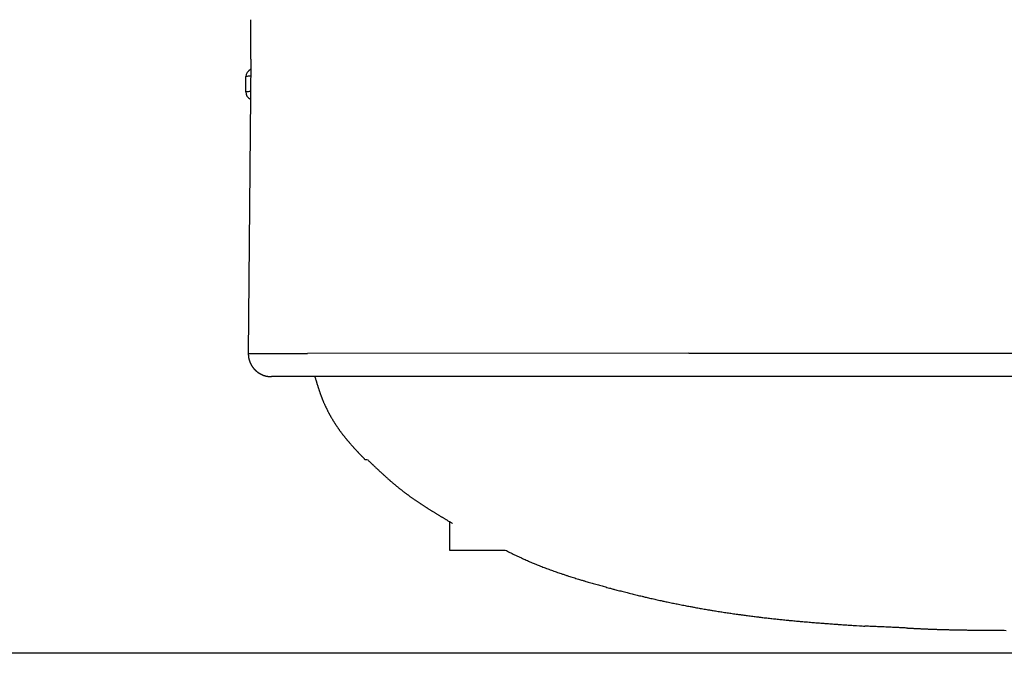
# Model space of a CAD drawing. Units: millimetres. Extents: x 0 to 1470, y 20 to 2099.
# Drawn here: x 577 to 641, y 846 to 887 of the extents above; entities that cross this region are included whole.
import ezdxf

# ---------------------------------------------------------------- set-up
doc = ezdxf.new("R2010")
doc.units = ezdxf.units.MM
doc.layers.add('1', color=7, linetype='Continuous')
doc.layers.add('DETAIL', color=7, linetype='Continuous')
doc.styles.add('CONVERTER_12', font='txt.shx', dxfattribs={"width": 0.9})
doc.dimstyles.new('ME10_DIM_15', dxfattribs={"dimtxt": 24.5, "dimasz": 24.5, "dimexe": 7, "dimexo": 0, "dimgap": 7, "dimtad": 1, "dimdsep": 46, "dimtxsty": 'CONVERTER_12', "dimsah": 1, "dimcen": 0.09, "dimclrd": 2, "dimclre": 2, "dimclrt": 7, "dimadec": 0, "dimazin": 0, "dimtfac": 1, "dimtdec": 4, "dimtix": 1, "dimtmove": 0, "dimatfit": 3, "dimfxl": 1, "dimtolj": 1, "dimtzin": 0, "dimarcsym": 0})

# ---------------------------------------------------------------- blocks, each defined once
blk = doc.blocks.new('*D8')
at = {"layer": '1', "color": 2, "linetype": 'Continuous'}
for p, q in [((561.678, 974.468), (561.678, 916.196)), ((594.708, 916.196), (554.678, 916.196)), ((561.678, 916.196), (561.678, 846.196)), ((656.072, 846.196), (554.678, 846.196))]:
    blk.add_line(p, q, dxfattribs=at)
at = {"layer": '1', "color": 2}
for points in [[(564.904, 891.696), (558.453, 891.696), (561.678, 916.196)], [(558.453, 870.696), (564.904, 870.696), (561.678, 846.196)]]:
    blk.add_solid(points, dxfattribs=at)
at = {"layer": '1', "color": 7, "insert": (554.678, 937.718), "char_height": 24.5, "attachment_point": 7, "rotation": 90, "line_spacing_factor": 0.60024, "style": 'CONVERTER_12'}
blk.add_mtext('70', dxfattribs=at)

msp = doc.modelspace()

# ---------------------------------------------------------------- linework, layer by layer
at = {"layer": '1', "color": 7, "linetype": 'Continuous'}
msp.add_line((620.332, 865.722), (595.534, 865.709), dxfattribs=at)
msp.add_line((620.332, 865.722), (595.534, 865.709), dxfattribs=at)
at = {"layer": 'DETAIL', "color": 7, "linetype": 'Continuous'}
for points in [[(591.836, 884.861), (591.836, 884.882), (591.837, 884.902), (591.837, 884.923), (591.837, 884.943), (591.837, 884.964), (591.837, 884.984), (591.837, 885.005), (591.837, 885.025), (591.838, 885.045), (591.838, 885.065), (591.838, 885.086), (591.838, 885.107), (591.838, 885.127), (591.838, 885.148), (591.839, 885.168), (591.839, 885.189), (591.839, 885.209), (591.839, 885.23), (591.839, 885.25), (591.839, 885.267), (591.84, 885.291), (591.84, 885.312), (591.84, 885.332), (591.84, 885.353), (591.84, 885.373), (591.84, 885.393), (591.84, 885.414), (591.841, 885.434), (591.841, 885.455), (591.841, 885.466), (591.841, 885.496), (591.841, 885.516), (591.841, 885.537), (591.841, 885.557), (591.842, 885.578), (591.842, 885.598), (591.842, 885.619), (591.842, 885.639), (591.842, 885.661), (591.842, 885.68), (591.842, 885.7), (591.843, 885.721), (591.843, 885.741), (591.843, 885.762), (591.843, 885.782), (591.843, 885.803), (591.843, 885.823), (591.843, 885.85), (591.844, 885.864), (591.844, 885.885), (591.844, 885.905), (591.844, 885.926), (591.844, 885.946), (591.844, 885.967), (591.844, 885.987), (591.844, 886.008), (591.845, 886.033), (591.845, 886.048), (591.845, 886.069), (591.845, 886.089), (591.845, 886.11), (591.845, 886.13), (591.845, 886.151), (591.845, 886.171), (591.845, 886.192), (591.845, 886.207), (591.846, 886.233), (591.846, 886.253), (591.846, 886.274), (591.846, 886.294), (591.846, 886.315), (591.846, 886.335), (591.846, 886.356), (591.846, 886.374), (591.846, 886.396), (591.846, 886.417), (591.847, 886.437), (591.847, 886.458), (591.847, 886.478), (591.847, 886.499), (591.847, 886.519), (591.847, 886.531), (591.847, 886.56), (591.847, 886.581), (591.847, 886.601), (591.847, 886.622), (591.847, 886.642), (591.847, 886.663), (591.847, 886.679), (591.847, 886.704), (591.847, 886.724), (591.848, 886.744), (591.848, 886.765), (591.848, 886.785), (591.848, 886.816), (591.848, 886.826), (591.848, 886.847), (591.848, 886.867), (591.848, 886.888), (591.848, 886.908), (591.848, 886.929), (591.848, 886.941), (591.848, 886.97), (591.848, 886.99), (591.848, 887.011), (591.848, 887.031, 0.00007), (591.848, 887.053, 0.000077), (591.848, 887.072, 0.000088), (591.848, 887.092, 0.000099), (591.848, 887.113, 0.000109), (591.848, 887.133, 0.000121), (591.848, 887.149, 0.000149), (591.848, 887.174, 0.000184), (591.848, 887.195, 0.00022), (591.848, 887.215, 0.000258), (591.848, 887.228, 0.000329), (591.847, 887.256, 0.000409), (591.847, 887.277, 0.000495), (591.847, 887.289, 0.000645), (591.847, 887.318, 0.000814), (591.847, 887.335, 0.001102), (591.846, 887.359, 0.001389), (591.846, 887.369, 0.001201), (591.845, 887.397, 0.00117), (591.845, 887.42)], [(591.836, 884.861), (591.836, 884.882), (591.837, 884.902), (591.837, 884.923), (591.837, 884.943), (591.837, 884.964), (591.837, 884.984), (591.837, 885.005), (591.837, 885.025), (591.838, 885.045), (591.838, 885.065), (591.838, 885.086), (591.838, 885.107), (591.838, 885.127), (591.838, 885.148), (591.839, 885.168), (591.839, 885.189), (591.839, 885.209), (591.839, 885.23), (591.839, 885.25), (591.839, 885.267), (591.84, 885.291), (591.84, 885.312), (591.84, 885.332), (591.84, 885.353), (591.84, 885.373), (591.84, 885.393), (591.84, 885.414), (591.841, 885.434), (591.841, 885.455), (591.841, 885.466), (591.841, 885.496), (591.841, 885.516), (591.841, 885.537), (591.841, 885.557), (591.842, 885.578), (591.842, 885.598), (591.842, 885.619), (591.842, 885.639), (591.842, 885.661), (591.842, 885.68), (591.842, 885.7), (591.843, 885.721), (591.843, 885.741), (591.843, 885.762), (591.843, 885.782), (591.843, 885.803), (591.843, 885.823), (591.843, 885.85), (591.844, 885.864), (591.844, 885.885), (591.844, 885.905), (591.844, 885.926), (591.844, 885.946), (591.844, 885.967), (591.844, 885.987), (591.844, 886.008), (591.845, 886.033), (591.845, 886.048), (591.845, 886.069), (591.845, 886.089), (591.845, 886.11), (591.845, 886.13), (591.845, 886.151), (591.845, 886.171), (591.845, 886.192), (591.845, 886.207), (591.846, 886.233), (591.846, 886.253), (591.846, 886.274), (591.846, 886.294), (591.846, 886.315), (591.846, 886.335), (591.846, 886.356), (591.846, 886.374), (591.846, 886.396), (591.846, 886.417), (591.847, 886.437), (591.847, 886.458), (591.847, 886.478), (591.847, 886.499), (591.847, 886.519), (591.847, 886.531), (591.847, 886.56), (591.847, 886.581), (591.847, 886.601), (591.847, 886.622), (591.847, 886.642), (591.847, 886.663), (591.847, 886.679), (591.847, 886.704), (591.847, 886.724), (591.848, 886.744), (591.848, 886.765), (591.848, 886.785), (591.848, 886.816), (591.848, 886.826), (591.848, 886.847), (591.848, 886.867), (591.848, 886.888), (591.848, 886.908), (591.848, 886.929), (591.848, 886.941), (591.848, 886.97), (591.848, 886.99), (591.848, 887.011), (591.848, 887.031, 0.00007), (591.848, 887.053, 0.000077), (591.848, 887.072, 0.000088), (591.848, 887.092, 0.000099), (591.848, 887.113, 0.000109), (591.848, 887.133, 0.000121), (591.848, 887.149, 0.000149), (591.848, 887.174, 0.000184), (591.848, 887.195, 0.00022), (591.848, 887.215, 0.000258), (591.848, 887.228, 0.000329), (591.847, 887.256, 0.000409), (591.847, 887.277, 0.000495), (591.847, 887.289, 0.000645), (591.847, 887.318, 0.000814), (591.847, 887.335, 0.001102), (591.846, 887.359, 0.001389), (591.846, 887.369, 0.001201), (591.845, 887.397, 0.00117), (591.845, 887.42)], [(591.829, 884.174, 0.3007), (591.521, 883.717)], [(591.829, 884.174, 0.3007), (591.521, 883.717)], [(591.827, 883.738, 0.061251), (591.521, 883.717)], [(591.827, 883.738, 0.061251), (591.521, 883.717)], [(591.818, 882.738, 0.061475), (591.512, 882.717)], [(591.818, 882.738, 0.061475), (591.512, 882.717)], [(591.512, 882.717, 0.301761), (591.814, 882.253)], [(591.512, 882.717, 0.301761), (591.814, 882.253)], [(591.675, 865.709, 0.000759), (591.676, 865.697, 0.000709), (591.676, 865.685, 0.00066), (591.677, 865.673, 0.00061), (591.677, 865.661, 0.00056), (591.678, 865.649, 0.000511), (591.679, 865.633, 0.000508), (591.679, 865.625, 0.000647), (591.68, 865.613, 0.000797), (591.681, 865.601, 0.000946), (591.682, 865.588, 0.001096), (591.682, 865.576, 0.001245), (591.683, 865.564, 0.001392), (591.684, 865.557, 0.001515), (591.685, 865.54, 0.00163), (591.686, 865.529, 0.001746), (591.687, 865.517, 0.001862), (591.689, 865.505, 0.001978), (591.69, 865.493, 0.002094), (591.691, 865.482, 0.002181), (591.693, 865.469, 0.00225), (591.695, 865.457, 0.002319), (591.697, 865.445, 0.002388), (591.698, 865.433, 0.002458), (591.7, 865.421, 0.002528), (591.703, 865.408, 0.002552), (591.705, 865.397, 0.002507), (591.707, 865.386, 0.002461), (591.71, 865.374, 0.002416), (591.712, 865.362, 0.00237), (591.715, 865.35, 0.002325), (591.719, 865.335, 0.002285), (591.721, 865.327, 0.002261), (591.724, 865.315, 0.002238), (591.727, 865.304, 0.002215), (591.73, 865.292, 0.002192), (591.733, 865.281, 0.002169), (591.737, 865.269, 0.002145), (591.738, 865.263, 0.002116), (591.744, 865.246, 0.002086), (591.748, 865.235, 0.002056), (591.751, 865.223, 0.002026), (591.755, 865.212, 0.001997), (591.759, 865.2, 0.001968), (591.762, 865.193, 0.001948), (591.768, 865.178, 0.001931), (591.772, 865.167, 0.001914), (591.776, 865.155, 0.001897), (591.781, 865.144, 0.00188), (591.785, 865.133, 0.001864), (591.789, 865.124, 0.001867), (591.795, 865.111, 0.001879), (591.799, 865.1, 0.001891), (591.804, 865.089, 0.001903), (591.809, 865.078, 0.001915), (591.814, 865.067, 0.001928), (591.819, 865.057, 0.001937), (591.824, 865.045, 0.001944), (591.83, 865.034, 0.001951), (591.835, 865.024, 0.001958), (591.841, 865.013, 0.001966), (591.846, 865.002, 0.001974), (591.851, 864.992, 0.001982), (591.857, 864.981, 0.001992), (591.863, 864.97, 0.002001), (591.869, 864.96, 0.002011), (591.875, 864.949, 0.002021), (591.881, 864.939, 0.002031), (591.887, 864.929, 0.002037), (591.893, 864.918, 0.002039), (591.9, 864.908, 0.002041), (591.906, 864.898, 0.002043), (591.912, 864.888, 0.002045), (591.919, 864.878, 0.002048), (591.925, 864.868, 0.002042), (591.932, 864.857, 0.002028), (591.939, 864.848, 0.002015), (591.946, 864.838, 0.002001), (591.953, 864.828, 0.001988), (591.96, 864.818, 0.001975), (591.967, 864.809, 0.001972), (591.974, 864.799, 0.001978), (591.981, 864.789, 0.001984), (591.989, 864.779, 0.001991), (591.996, 864.77, 0.001997), (592.004, 864.761, 0.002004), (592.011, 864.752, 0.00201), (592.019, 864.742, 0.002016), (592.027, 864.733, 0.002021), (592.034, 864.723, 0.002027), (592.042, 864.714, 0.002033), (592.05, 864.705, 0.002039), (592.058, 864.697, 0.002042), (592.066, 864.687, 0.002043), (592.074, 864.678, 0.002044), (592.082, 864.67, 0.002045), (592.091, 864.661, 0.002046), (592.099, 864.652, 0.002048), (592.107, 864.644, 0.002045), (592.116, 864.635, 0.002039), (592.125, 864.627, 0.002034), (592.133, 864.618, 0.002028), (592.142, 864.61, 0.002022), (592.151, 864.602, 0.002017), (592.16, 864.594, 0.002012), (592.168, 864.586, 0.002008), (592.177, 864.578, 0.002004), (592.186, 864.57, 0.002001), (592.196, 864.562, 0.001997), (592.205, 864.554, 0.001993), (592.214, 864.546, 0.00199), (592.223, 864.538, 0.001986), (592.233, 864.531, 0.001982), (592.242, 864.523, 0.001978), (592.251, 864.516, 0.001975), (592.261, 864.509, 0.001971), (592.272, 864.501, 0.001968), (592.28, 864.494, 0.001965), (592.29, 864.487, 0.001962), (592.3, 864.48, 0.001959), (592.309, 864.473, 0.001956), (592.319, 864.466, 0.001953), (592.331, 864.458, 0.00195), (592.339, 864.452, 0.001948), (592.349, 864.446, 0.001945), (592.359, 864.439, 0.001942), (592.369, 864.433, 0.00194), (592.38, 864.426, 0.001937), (592.393, 864.418, 0.001935), (592.4, 864.414, 0.001933), (592.41, 864.407, 0.001932), (592.421, 864.401, 0.00193), (592.431, 864.395, 0.001929), (592.442, 864.389, 0.001927), (592.457, 864.381, 0.001926), (592.463, 864.378, 0.001923), (592.473, 864.372, 0.00192), (592.484, 864.366, 0.001917), (592.495, 864.361, 0.001914), (592.505, 864.355, 0.001911), (592.516, 864.35, 0.001909), (592.523, 864.347, 0.001912), (592.538, 864.339, 0.001917), (592.549, 864.334, 0.001922), (592.559, 864.329, 0.001927), (592.57, 864.324, 0.001933), (592.581, 864.319, 0.001938), (592.59, 864.315, 0.001955), (592.604, 864.31, 0.001978), (592.615, 864.305, 0.002001), (592.626, 864.301, 0.002024), (592.637, 864.296, 0.002047), (592.648, 864.292, 0.00207), (592.66, 864.287, 0.002093), (592.671, 864.283, 0.002115), (592.682, 864.279, 0.002137), (592.693, 864.275, 0.00216), (592.705, 864.271, 0.002183), (592.716, 864.268, 0.002205), (592.731, 864.263, 0.002229), (592.739, 864.26, 0.002253), (592.751, 864.257, 0.002277), (592.762, 864.253, 0.002301), (592.774, 864.25, 0.002326), (592.785, 864.247, 0.002351), (592.797, 864.244, 0.002376), (592.803, 864.242, 0.002401), (592.82, 864.238, 0.002427), (592.832, 864.235, 0.002453), (592.844, 864.233, 0.002479), (592.856, 864.23, 0.002505), (592.868, 864.228, 0.002528), (592.877, 864.226, 0.00246), (592.891, 864.224, 0.002352), (592.903, 864.222, 0.002245), (592.915, 864.22, 0.002137), (592.927, 864.218, 0.00203), (592.939, 864.216, 0.001923), (592.951, 864.214, 0.001824), (592.963, 864.213, 0.001731), (592.975, 864.212, 0.001639), (592.987, 864.21, 0.001547), (592.998, 864.209, 0.001455), (593.01, 864.208, 0.001363), (593.026, 864.206, 0.001262), (593.034, 864.206, 0.001127), (593.046, 864.205, 0.000991), (593.058, 864.204, 0.000854), (593.07, 864.203, 0.000717), (593.082, 864.202, 0.00058), (593.094, 864.201, 0.000454), (593.102, 864.2, 0.000459), (593.118, 864.199, 0.000505), (593.13, 864.198, 0.00055), (593.142, 864.198, 0.000596), (593.154, 864.197, 0.000641), (593.166, 864.196, 0.000686), (593.178, 864.196)], [(591.675, 865.709, 0.000759), (591.676, 865.697, 0.000709), (591.676, 865.685, 0.00066), (591.677, 865.673, 0.00061), (591.677, 865.661, 0.00056), (591.678, 865.649, 0.000511), (591.679, 865.633, 0.000508), (591.679, 865.625, 0.000647), (591.68, 865.613, 0.000797), (591.681, 865.601, 0.000946), (591.682, 865.588, 0.001096), (591.682, 865.576, 0.001245), (591.683, 865.564, 0.001392), (591.684, 865.557, 0.001515), (591.685, 865.54, 0.00163), (591.686, 865.529, 0.001746), (591.687, 865.517, 0.001862), (591.689, 865.505, 0.001978), (591.69, 865.493, 0.002094), (591.691, 865.482, 0.002181), (591.693, 865.469, 0.00225), (591.695, 865.457, 0.002319), (591.697, 865.445, 0.002388), (591.698, 865.433, 0.002458), (591.7, 865.421, 0.002528), (591.703, 865.408, 0.002552), (591.705, 865.397, 0.002507), (591.707, 865.386, 0.002461), (591.71, 865.374, 0.002416), (591.712, 865.362, 0.00237), (591.715, 865.35, 0.002325), (591.719, 865.335, 0.002285), (591.721, 865.327, 0.002261), (591.724, 865.315, 0.002238), (591.727, 865.304, 0.002215), (591.73, 865.292, 0.002192), (591.733, 865.281, 0.002169), (591.737, 865.269, 0.002145), (591.738, 865.263, 0.002116), (591.744, 865.246, 0.002086), (591.748, 865.235, 0.002056), (591.751, 865.223, 0.002026), (591.755, 865.212, 0.001997), (591.759, 865.2, 0.001968), (591.762, 865.193, 0.001948), (591.768, 865.178, 0.001931), (591.772, 865.167, 0.001914), (591.776, 865.155, 0.001897), (591.781, 865.144, 0.00188), (591.785, 865.133, 0.001864), (591.789, 865.124, 0.001867), (591.795, 865.111, 0.001879), (591.799, 865.1, 0.001891), (591.804, 865.089, 0.001903), (591.809, 865.078, 0.001915), (591.814, 865.067, 0.001928), (591.819, 865.057, 0.001937), (591.824, 865.045, 0.001944), (591.83, 865.034, 0.001951), (591.835, 865.024, 0.001958), (591.841, 865.013, 0.001966), (591.846, 865.002, 0.001974), (591.851, 864.992, 0.001982), (591.857, 864.981, 0.001992), (591.863, 864.97, 0.002001), (591.869, 864.96, 0.002011), (591.875, 864.949, 0.002021), (591.881, 864.939, 0.002031), (591.887, 864.929, 0.002037), (591.893, 864.918, 0.002039), (591.9, 864.908, 0.002041), (591.906, 864.898, 0.002043), (591.912, 864.888, 0.002045), (591.919, 864.878, 0.002048), (591.925, 864.868, 0.002042), (591.932, 864.857, 0.002028), (591.939, 864.848, 0.002015), (591.946, 864.838, 0.002001), (591.953, 864.828, 0.001988), (591.96, 864.818, 0.001975), (591.967, 864.809, 0.001972), (591.974, 864.799, 0.001978), (591.981, 864.789, 0.001984), (591.989, 864.779, 0.001991), (591.996, 864.77, 0.001997), (592.004, 864.761, 0.002004), (592.011, 864.752, 0.00201), (592.019, 864.742, 0.002016), (592.027, 864.733, 0.002021), (592.034, 864.723, 0.002027), (592.042, 864.714, 0.002033), (592.05, 864.705, 0.002039), (592.058, 864.697, 0.002042), (592.066, 864.687, 0.002043), (592.074, 864.678, 0.002044), (592.082, 864.67, 0.002045), (592.091, 864.661, 0.002046), (592.099, 864.652, 0.002048), (592.107, 864.644, 0.002045), (592.116, 864.635, 0.002039), (592.125, 864.627, 0.002034), (592.133, 864.618, 0.002028), (592.142, 864.61, 0.002022), (592.151, 864.602, 0.002017), (592.16, 864.594, 0.002012), (592.168, 864.586, 0.002008), (592.177, 864.578, 0.002004), (592.186, 864.57, 0.002001), (592.196, 864.562, 0.001997), (592.205, 864.554, 0.001993), (592.214, 864.546, 0.00199), (592.223, 864.538, 0.001986), (592.233, 864.531, 0.001982), (592.242, 864.523, 0.001978), (592.251, 864.516, 0.001975), (592.261, 864.509, 0.001971), (592.272, 864.501, 0.001968), (592.28, 864.494, 0.001965), (592.29, 864.487, 0.001962), (592.3, 864.48, 0.001959), (592.309, 864.473, 0.001956), (592.319, 864.466, 0.001953), (592.331, 864.458, 0.00195), (592.339, 864.452, 0.001948), (592.349, 864.446, 0.001945), (592.359, 864.439, 0.001942), (592.369, 864.433, 0.00194), (592.38, 864.426, 0.001937), (592.393, 864.418, 0.001935), (592.4, 864.414, 0.001933), (592.41, 864.407, 0.001932), (592.421, 864.401, 0.00193), (592.431, 864.395, 0.001929), (592.442, 864.389, 0.001927), (592.457, 864.381, 0.001926), (592.463, 864.378, 0.001923), (592.473, 864.372, 0.00192), (592.484, 864.366, 0.001917), (592.495, 864.361, 0.001914), (592.505, 864.355, 0.001911), (592.516, 864.35, 0.001909), (592.523, 864.347, 0.001912), (592.538, 864.339, 0.001917), (592.549, 864.334, 0.001922), (592.559, 864.329, 0.001927), (592.57, 864.324, 0.001933), (592.581, 864.319, 0.001938), (592.59, 864.315, 0.001955), (592.604, 864.31, 0.001978), (592.615, 864.305, 0.002001), (592.626, 864.301, 0.002024), (592.637, 864.296, 0.002047), (592.648, 864.292, 0.00207), (592.66, 864.287, 0.002093), (592.671, 864.283, 0.002115), (592.682, 864.279, 0.002137), (592.693, 864.275, 0.00216), (592.705, 864.271, 0.002183), (592.716, 864.268, 0.002205), (592.731, 864.263, 0.002229), (592.739, 864.26, 0.002253), (592.751, 864.257, 0.002277), (592.762, 864.253, 0.002301), (592.774, 864.25, 0.002326), (592.785, 864.247, 0.002351), (592.797, 864.244, 0.002376), (592.803, 864.242, 0.002401), (592.82, 864.238, 0.002427), (592.832, 864.235, 0.002453), (592.844, 864.233, 0.002479), (592.856, 864.23, 0.002505), (592.868, 864.228, 0.002528), (592.877, 864.226, 0.00246), (592.891, 864.224, 0.002352), (592.903, 864.222, 0.002245), (592.915, 864.22, 0.002137), (592.927, 864.218, 0.00203), (592.939, 864.216, 0.001923), (592.951, 864.214, 0.001824), (592.963, 864.213, 0.001731), (592.975, 864.212, 0.001639), (592.987, 864.21, 0.001547), (592.998, 864.209, 0.001455), (593.01, 864.208, 0.001363), (593.026, 864.206, 0.001262), (593.034, 864.206, 0.001127), (593.046, 864.205, 0.000991), (593.058, 864.204, 0.000854), (593.07, 864.203, 0.000717), (593.082, 864.202, 0.00058), (593.094, 864.201, 0.000454), (593.102, 864.2, 0.000459), (593.118, 864.199, 0.000505), (593.13, 864.198, 0.00055), (593.142, 864.198, 0.000596), (593.154, 864.197, 0.000641), (593.166, 864.196, 0.000686), (593.178, 864.196)], [(596.006, 864.196, 0.000435), (596.024, 864.138, 0.000406), (596.041, 864.081, 0.000377), (596.059, 864.023, 0.000348), (596.076, 863.966, 0.000319), (596.094, 863.909, 0.00029), (596.117, 863.834, 0.00029), (596.129, 863.794, 0.000372), (596.147, 863.737, 0.000459), (596.165, 863.68, 0.000545), (596.183, 863.622, 0.000632), (596.201, 863.565, 0.000719), (596.22, 863.508, 0.000803), (596.231, 863.475, 0.000863), (596.257, 863.394, 0.000917), (596.276, 863.337, 0.000971), (596.295, 863.28, 0.001025), (596.314, 863.224, 0.001079), (596.334, 863.167, 0.001133), (596.351, 863.117, 0.001198), (596.374, 863.054, 0.001269), (596.394, 862.997, 0.00134), (596.415, 862.941, 0.001411), (596.436, 862.885, 0.001482), (596.457, 862.829, 0.001553), (596.482, 862.764, 0.001609), (596.501, 862.717, 0.001637), (596.523, 862.662, 0.001665), (596.546, 862.606, 0.001692), (596.569, 862.551, 0.00172), (596.593, 862.495, 0.001748), (596.627, 862.416, 0.001769), (596.641, 862.386, 0.001755), (596.666, 862.331, 0.001737), (596.691, 862.276, 0.001719), (596.716, 862.222, 0.001702), (596.742, 862.168, 0.001684), (596.768, 862.114, 0.001666), (596.787, 862.074, 0.001656), (596.821, 862.006, 0.001648), (596.848, 861.953, 0.001641), (596.876, 861.9, 0.001633), (596.904, 861.847, 0.001625), (596.932, 861.794, 0.001618), (596.962, 861.739, 0.00161), (596.99, 861.689, 0.0016), (597.019, 861.636, 0.001591), (597.049, 861.584, 0.001582), (597.079, 861.532, 0.001573), (597.109, 861.48, 0.001564), (597.15, 861.411, 0.001555), (597.17, 861.377, 0.001547), (597.202, 861.326, 0.001539), (597.233, 861.275, 0.001532), (597.265, 861.224, 0.001524), (597.297, 861.174, 0.001517), (597.33, 861.123, 0.001509), (597.351, 861.09, 0.001503), (597.396, 861.023, 0.001497), (597.429, 860.973, 0.001491), (597.463, 860.923, 0.001485), (597.497, 860.874, 0.001479), (597.531, 860.825, 0.001473), (597.564, 860.778, 0.001466), (597.6, 860.727, 0.001458), (597.635, 860.678, 0.00145), (597.671, 860.63, 0.001442), (597.707, 860.582, 0.001434), (597.743, 860.534, 0.001427), (597.788, 860.473, 0.001411), (597.815, 860.438, 0.001373), (597.852, 860.391, 0.001335), (597.889, 860.344, 0.001296), (597.926, 860.297, 0.001257), (597.964, 860.25, 0.001219), (598.002, 860.203, 0.001181), (598.023, 860.178, 0.001144), (598.078, 860.111, 0.001107), (598.116, 860.065, 0.00107), (598.155, 860.019, 0.001033), (598.194, 859.973, 0.000996), (598.233, 859.927, 0.00096), (598.265, 859.889, 0.000921), (598.311, 859.837, 0.000882), (598.351, 859.792, 0.000844), (598.39, 859.747, 0.000805), (598.43, 859.702, 0.000766), (598.47, 859.657, 0.000727), (598.515, 859.607, 0.00069), (598.55, 859.568, 0.000656), (598.591, 859.523, 0.000623), (598.631, 859.479, 0.000589), (598.672, 859.435, 0.000555), (598.712, 859.391, 0.000522), (598.77, 859.329, 0.000485), (598.794, 859.303, 0.000434), (598.835, 859.259, 0.000382), (598.876, 859.215, 0.00033), (598.917, 859.171, 0.000278), (598.958, 859.128, 0.000225), (598.999, 859.084, 0.000176), (599.028, 859.053, 0.000176), (599.081, 858.997, 0.000194), (599.122, 858.953, 0.000211), (599.164, 858.91, 0.000228), (599.205, 858.866, 0.000246), (599.246, 858.823, 0.000263), (599.288, 858.779)], [(596.006, 864.196, 0.000435), (596.024, 864.138, 0.000406), (596.041, 864.081, 0.000377), (596.059, 864.023, 0.000348), (596.076, 863.966, 0.000319), (596.094, 863.909, 0.00029), (596.117, 863.834, 0.00029), (596.129, 863.794, 0.000372), (596.147, 863.737, 0.000459), (596.165, 863.68, 0.000545), (596.183, 863.622, 0.000632), (596.201, 863.565, 0.000719), (596.22, 863.508, 0.000803), (596.231, 863.475, 0.000863), (596.257, 863.394, 0.000917), (596.276, 863.337, 0.000971), (596.295, 863.28, 0.001025), (596.314, 863.224, 0.001079), (596.334, 863.167, 0.001133), (596.351, 863.117, 0.001198), (596.374, 863.054, 0.001269), (596.394, 862.997, 0.00134), (596.415, 862.941, 0.001411), (596.436, 862.885, 0.001482), (596.457, 862.829, 0.001553), (596.482, 862.764, 0.001609), (596.501, 862.717, 0.001637), (596.523, 862.662, 0.001665), (596.546, 862.606, 0.001692), (596.569, 862.551, 0.00172), (596.593, 862.495, 0.001748), (596.627, 862.416, 0.001769), (596.641, 862.386, 0.001755), (596.666, 862.331, 0.001737), (596.691, 862.276, 0.001719), (596.716, 862.222, 0.001702), (596.742, 862.168, 0.001684), (596.768, 862.114, 0.001666), (596.787, 862.074, 0.001656), (596.821, 862.006, 0.001648), (596.848, 861.953, 0.001641), (596.876, 861.9, 0.001633), (596.904, 861.847, 0.001625), (596.932, 861.794, 0.001618), (596.962, 861.739, 0.00161), (596.99, 861.689, 0.0016), (597.019, 861.636, 0.001591), (597.049, 861.584, 0.001582), (597.079, 861.532, 0.001573), (597.109, 861.48, 0.001564), (597.15, 861.411, 0.001555), (597.17, 861.377, 0.001547), (597.202, 861.326, 0.001539), (597.233, 861.275, 0.001532), (597.265, 861.224, 0.001524), (597.297, 861.174, 0.001517), (597.33, 861.123, 0.001509), (597.351, 861.09, 0.001503), (597.396, 861.023, 0.001497), (597.429, 860.973, 0.001491), (597.463, 860.923, 0.001485), (597.497, 860.874, 0.001479), (597.531, 860.825, 0.001473), (597.564, 860.778, 0.001466), (597.6, 860.727, 0.001458), (597.635, 860.678, 0.00145), (597.671, 860.63, 0.001442), (597.707, 860.582, 0.001434), (597.743, 860.534, 0.001427), (597.788, 860.473, 0.001411), (597.815, 860.438, 0.001373), (597.852, 860.391, 0.001335), (597.889, 860.344, 0.001296), (597.926, 860.297, 0.001257), (597.964, 860.25, 0.001219), (598.002, 860.203, 0.001181), (598.023, 860.178, 0.001144), (598.078, 860.111, 0.001107), (598.116, 860.065, 0.00107), (598.155, 860.019, 0.001033), (598.194, 859.973, 0.000996), (598.233, 859.927, 0.00096), (598.265, 859.889, 0.000921), (598.311, 859.837, 0.000882), (598.351, 859.792, 0.000844), (598.39, 859.747, 0.000805), (598.43, 859.702, 0.000766), (598.47, 859.657, 0.000727), (598.515, 859.607, 0.00069), (598.55, 859.568, 0.000656), (598.591, 859.523, 0.000623), (598.631, 859.479, 0.000589), (598.672, 859.435, 0.000555), (598.712, 859.391, 0.000522), (598.77, 859.329, 0.000485), (598.794, 859.303, 0.000434), (598.835, 859.259, 0.000382), (598.876, 859.215, 0.00033), (598.917, 859.171, 0.000278), (598.958, 859.128, 0.000225), (598.999, 859.084, 0.000176), (599.028, 859.053, 0.000176), (599.081, 858.997, 0.000194), (599.122, 858.953, 0.000211), (599.164, 858.91, 0.000228), (599.205, 858.866, 0.000246), (599.246, 858.823, 0.000263), (599.288, 858.779)], [(599.417, 858.811, 0.000243), (599.474, 858.757, 0.000227), (599.53, 858.703, 0.000211), (599.587, 858.649, 0.000195), (599.643, 858.595, 0.000179), (599.7, 858.541, 0.000164), (599.778, 858.467, 0.00016), (599.814, 858.433, 0.000203), (599.87, 858.379, 0.000251), (599.927, 858.325, 0.000298), (599.984, 858.271, 0.000346), (600.041, 858.218, 0.000393), (600.098, 858.164, 0.00044), (600.14, 858.124, 0.000476), (600.212, 858.057, 0.000507), (600.27, 858.004, 0.000539), (600.327, 857.951, 0.00057), (600.385, 857.897, 0.000601), (600.443, 857.845, 0.000632), (600.506, 857.786, 0.000665), (600.558, 857.739, 0.0007), (600.616, 857.687, 0.000735), (600.675, 857.634, 0.00077), (600.733, 857.582, 0.000806), (600.792, 857.53, 0.000841), (600.877, 857.455, 0.000877), (600.909, 857.427, 0.000914), (600.968, 857.376, 0.000952), (601.028, 857.324, 0.000989), (601.087, 857.274, 0.001027), (601.147, 857.223, 0.001065), (601.207, 857.173, 0.001102), (601.255, 857.132, 0.001131), (601.327, 857.072, 0.001156), (601.388, 857.023, 0.001181), (601.449, 856.974, 0.001205), (601.51, 856.925, 0.00123), (601.571, 856.876, 0.001255), (601.641, 856.821, 0.001259), (601.694, 856.779, 0.00123), (601.756, 856.732, 0.0012), (601.819, 856.684, 0.00117), (601.881, 856.637, 0.00114), (601.944, 856.59, 0.00111), (602.037, 856.521, 0.001081), (602.07, 856.497, 0.001057), (602.133, 856.451, 0.001033), (602.197, 856.405, 0.00101), (602.26, 856.359, 0.000986), (602.324, 856.314, 0.000963), (602.388, 856.269, 0.000939), (602.44, 856.233, 0.000915), (602.517, 856.18, 0.000889), (602.581, 856.135, 0.000864), (602.646, 856.091, 0.000839), (602.711, 856.047, 0.000813), (602.776, 856.004, 0.000788), (602.851, 855.953, 0.000763), (602.906, 855.917, 0.000739), (602.972, 855.874, 0.000714), (603.037, 855.831, 0.00069), (603.103, 855.788, 0.000665), (603.168, 855.746, 0.000641), (603.234, 855.703, 0.000616), (603.268, 855.682, 0.000591), (603.366, 855.619, 0.000566), (603.432, 855.577, 0.000541), (603.499, 855.536, 0.000516), (603.565, 855.494, 0.000491), (603.631, 855.453, 0.000466), (603.69, 855.416, 0.000443), (603.765, 855.37, 0.000421), (603.831, 855.329, 0.000399), (603.898, 855.288, 0.000378), (603.965, 855.247, 0.000356), (604.032, 855.206, 0.000334), (604.115, 855.156, 0.000309), (604.165, 855.125, 0.000276), (604.232, 855.085, 0.000243), (604.299, 855.044, 0.000209), (604.366, 855.004, 0.000176), (604.434, 854.963, 0.000143), (604.501, 854.923, 0.000112), (604.542, 854.898, 0.000115), (604.635, 854.843, 0.000126), (604.702, 854.802, 0.000137), (604.769, 854.762, 0.000148), (604.837, 854.722, 0.000159), (604.904, 854.682, 0.000171), (604.971, 854.642)], [(599.417, 858.811, 0.000243), (599.474, 858.757, 0.000227), (599.53, 858.703, 0.000211), (599.587, 858.649, 0.000195), (599.643, 858.595, 0.000179), (599.7, 858.541, 0.000164), (599.778, 858.467, 0.00016), (599.814, 858.433, 0.000203), (599.87, 858.379, 0.000251), (599.927, 858.325, 0.000298), (599.984, 858.271, 0.000346), (600.041, 858.218, 0.000393), (600.098, 858.164, 0.00044), (600.14, 858.124, 0.000476), (600.212, 858.057, 0.000507), (600.27, 858.004, 0.000539), (600.327, 857.951, 0.00057), (600.385, 857.897, 0.000601), (600.443, 857.845, 0.000632), (600.506, 857.786, 0.000665), (600.558, 857.739, 0.0007), (600.616, 857.687, 0.000735), (600.675, 857.634, 0.00077), (600.733, 857.582, 0.000806), (600.792, 857.53, 0.000841), (600.877, 857.455, 0.000877), (600.909, 857.427, 0.000914), (600.968, 857.376, 0.000952), (601.028, 857.324, 0.000989), (601.087, 857.274, 0.001027), (601.147, 857.223, 0.001065), (601.207, 857.173, 0.001102), (601.255, 857.132, 0.001131), (601.327, 857.072, 0.001156), (601.388, 857.023, 0.001181), (601.449, 856.974, 0.001205), (601.51, 856.925, 0.00123), (601.571, 856.876, 0.001255), (601.641, 856.821, 0.001259), (601.694, 856.779, 0.00123), (601.756, 856.732, 0.0012), (601.819, 856.684, 0.00117), (601.881, 856.637, 0.00114), (601.944, 856.59, 0.00111), (602.037, 856.521, 0.001081), (602.07, 856.497, 0.001057), (602.133, 856.451, 0.001033), (602.197, 856.405, 0.00101), (602.26, 856.359, 0.000986), (602.324, 856.314, 0.000963), (602.388, 856.269, 0.000939), (602.44, 856.233, 0.000915), (602.517, 856.18, 0.000889), (602.581, 856.135, 0.000864), (602.646, 856.091, 0.000839), (602.711, 856.047, 0.000813), (602.776, 856.004, 0.000788), (602.851, 855.953, 0.000763), (602.906, 855.917, 0.000739), (602.972, 855.874, 0.000714), (603.037, 855.831, 0.00069), (603.103, 855.788, 0.000665), (603.168, 855.746, 0.000641), (603.234, 855.703, 0.000616), (603.268, 855.682, 0.000591), (603.366, 855.619, 0.000566), (603.432, 855.577, 0.000541), (603.499, 855.536, 0.000516), (603.565, 855.494, 0.000491), (603.631, 855.453, 0.000466), (603.69, 855.416, 0.000443), (603.765, 855.37, 0.000421), (603.831, 855.329, 0.000399), (603.898, 855.288, 0.000378), (603.965, 855.247, 0.000356), (604.032, 855.206, 0.000334), (604.115, 855.156, 0.000309), (604.165, 855.125, 0.000276), (604.232, 855.085, 0.000243), (604.299, 855.044, 0.000209), (604.366, 855.004, 0.000176), (604.434, 854.963, 0.000143), (604.501, 854.923, 0.000112), (604.542, 854.898, 0.000115), (604.635, 854.843, 0.000126), (604.702, 854.802, 0.000137), (604.769, 854.762, 0.000148), (604.837, 854.722, 0.000159), (604.904, 854.682, 0.000171), (604.971, 854.642)], [(608.389, 852.912, 0.001608), (608.539, 852.836, 0.001576), (608.69, 852.76, 0.001544), (608.841, 852.686, 0.001512), (608.992, 852.612, 0.001481), (609.144, 852.54, 0.001449), (609.347, 852.444, 0.001445), (609.448, 852.397, 0.001534), (609.601, 852.327, 0.001631), (609.755, 852.258, 0.001727), (609.909, 852.19, 0.001823), (610.063, 852.124, 0.00192), (610.218, 852.058, 0.002006), (610.323, 852.014, 0.001953), (610.529, 851.93, 0.001856), (610.686, 851.868, 0.001759), (610.843, 851.807, 0.001661), (611, 851.747, 0.001565), (611.158, 851.689, 0.001468), (611.319, 851.63, 0.001396), (611.474, 851.574, 0.001352), (611.632, 851.518, 0.001308), (611.791, 851.462, 0.001264), (611.951, 851.408, 0.00122), (612.11, 851.354, 0.001176), (612.33, 851.282, 0.001128), (612.43, 851.249, 0.001067), (612.59, 851.198, 0.001005), (612.75, 851.147, 0.000942), (612.911, 851.097, 0.00088), (613.072, 851.047, 0.000818), (613.233, 850.998, 0.000756), (613.352, 850.962, 0.000716), (613.555, 850.902, 0.000685), (613.716, 850.854, 0.000653), (613.878, 850.807, 0.000622), (614.039, 850.76, 0.00059), (614.201, 850.714, 0.000558), (614.38, 850.663, 0.000543), (614.525, 850.623, 0.000551), (614.687, 850.577, 0.000559), (614.849, 850.532, 0.000568), (615.011, 850.488, 0.000576), (615.174, 850.444, 0.000585), (615.413, 850.379, 0.000592), (615.499, 850.357, 0.000594), (615.661, 850.314, 0.000595), (615.824, 850.271, 0.000596), (615.987, 850.229, 0.000596), (616.15, 850.187, 0.000597), (616.313, 850.145, 0.000598), (616.448, 850.111, 0.000601), (616.639, 850.064, 0.000603), (616.803, 850.023, 0.000606), (616.966, 849.983, 0.000609), (617.13, 849.944, 0.000612), (617.293, 849.905, 0.000615), (617.488, 849.859, 0.000618), (617.621, 849.828, 0.00062), (617.785, 849.79, 0.000622), (617.949, 849.752, 0.000624), (618.113, 849.715, 0.000626), (618.277, 849.679, 0.000629), (618.441, 849.642, 0.000631), (618.531, 849.623, 0.000634), (618.77, 849.571, 0.000637), (618.935, 849.536, 0.00064), (619.099, 849.502, 0.000643), (619.264, 849.467, 0.000646), (619.429, 849.434, 0.000649), (619.578, 849.404, 0.000649), (619.759, 849.368, 0.000648), (619.924, 849.335, 0.000647), (620.089, 849.303, 0.000646), (620.254, 849.272, 0.000645), (620.42, 849.24, 0.000644), (620.629, 849.202, 0.000642), (620.75, 849.179, 0.000638), (620.916, 849.149, 0.000634), (621.082, 849.12, 0.000629), (621.247, 849.091, 0.000625), (621.413, 849.062, 0.000621), (621.579, 849.034, 0.000617), (621.683, 849.017, 0.000613), (621.911, 848.979, 0.00061), (622.077, 848.952, 0.000606), (622.243, 848.925, 0.000603), (622.409, 848.899, 0.000599), (622.576, 848.873, 0.000596), (622.74, 848.848, 0.000592), (622.908, 848.823, 0.000589), (623.075, 848.798, 0.000585), (623.241, 848.774, 0.000582), (623.408, 848.75, 0.000579), (623.574, 848.727, 0.000575), (623.8, 848.696, 0.000572), (623.908, 848.681, 0.000568), (624.074, 848.659, 0.000564), (624.241, 848.637, 0.000561), (624.408, 848.615, 0.000557), (624.575, 848.594, 0.000553), (624.742, 848.573, 0.00055), (624.861, 848.559, 0.000547), (625.076, 848.533, 0.000545), (625.243, 848.513, 0.000543), (625.41, 848.494, 0.000541), (625.577, 848.475, 0.000539), (625.744, 848.456, 0.000537), (625.924, 848.437, 0.000531), (626.079, 848.42, 0.000519), (626.246, 848.403, 0.000508), (626.414, 848.385, 0.000496), (626.581, 848.368, 0.000485), (626.748, 848.352, 0.000474), (626.987, 848.329, 0.000462), (627.083, 848.32, 0.000447), (627.251, 848.304, 0.000432), (627.418, 848.289, 0.000417), (627.586, 848.274, 0.000402), (627.754, 848.259, 0.000387), (627.921, 848.245, 0.000372), (628.05, 848.234, 0.000357), (628.256, 848.216, 0.000343), (628.424, 848.203, 0.000328), (628.592, 848.189, 0.000313), (628.76, 848.176, 0.000299), (628.927, 848.163, 0.000284), (629.114, 848.148, 0.00027), (629.263, 848.137, 0.000257), (629.431, 848.125, 0.000244), (629.598, 848.112, 0.000231), (629.766, 848.1, 0.000218), (629.934, 848.088, 0.000205), (630.178, 848.071, 0.000191), (630.27, 848.064, 0.000171), (630.437, 848.053, 0.000151), (630.605, 848.041, 0.000131), (630.773, 848.03, 0.00011), (630.941, 848.018, 0.00009), (631.109, 848.007, 0.00007), (631.242, 847.998), (631.444, 847.984, 0.000075), (631.612, 847.973, 0.000082), (631.78, 847.962)], [(608.389, 852.912, 0.001608), (608.539, 852.836, 0.001576), (608.69, 852.76, 0.001544), (608.841, 852.686, 0.001512), (608.992, 852.612, 0.001481), (609.144, 852.54, 0.001449), (609.347, 852.444, 0.001445), (609.448, 852.397, 0.001534), (609.601, 852.327, 0.001631), (609.755, 852.258, 0.001727), (609.909, 852.19, 0.001823), (610.063, 852.124, 0.00192), (610.218, 852.058, 0.002006), (610.323, 852.014, 0.001953), (610.529, 851.93, 0.001856), (610.686, 851.868, 0.001759), (610.843, 851.807, 0.001661), (611, 851.747, 0.001565), (611.158, 851.689, 0.001468), (611.319, 851.63, 0.001396), (611.474, 851.574, 0.001352), (611.632, 851.518, 0.001308), (611.791, 851.462, 0.001264), (611.951, 851.408, 0.00122), (612.11, 851.354, 0.001176), (612.33, 851.282, 0.001128), (612.43, 851.249, 0.001067), (612.59, 851.198, 0.001005), (612.75, 851.147, 0.000942), (612.911, 851.097, 0.00088), (613.072, 851.047, 0.000818), (613.233, 850.998, 0.000756), (613.352, 850.962, 0.000716), (613.555, 850.902, 0.000685), (613.716, 850.854, 0.000653), (613.878, 850.807, 0.000622), (614.039, 850.76, 0.00059), (614.201, 850.714, 0.000558), (614.38, 850.663, 0.000543), (614.525, 850.623, 0.000551), (614.687, 850.577, 0.000559), (614.849, 850.532, 0.000568), (615.011, 850.488, 0.000576), (615.174, 850.444, 0.000585), (615.413, 850.379, 0.000592), (615.499, 850.357, 0.000594), (615.661, 850.314, 0.000595), (615.824, 850.271, 0.000596), (615.987, 850.229, 0.000596), (616.15, 850.187, 0.000597), (616.313, 850.145, 0.000598), (616.448, 850.111, 0.000601), (616.639, 850.064, 0.000603), (616.803, 850.023, 0.000606), (616.966, 849.983, 0.000609), (617.13, 849.944, 0.000612), (617.293, 849.905, 0.000615), (617.488, 849.859, 0.000618), (617.621, 849.828, 0.00062), (617.785, 849.79, 0.000622), (617.949, 849.752, 0.000624), (618.113, 849.715, 0.000626), (618.277, 849.679, 0.000629), (618.441, 849.642, 0.000631), (618.531, 849.623, 0.000634), (618.77, 849.571, 0.000637), (618.935, 849.536, 0.00064), (619.099, 849.502, 0.000643), (619.264, 849.467, 0.000646), (619.429, 849.434, 0.000649), (619.578, 849.404, 0.000649), (619.759, 849.368, 0.000648), (619.924, 849.335, 0.000647), (620.089, 849.303, 0.000646), (620.254, 849.272, 0.000645), (620.42, 849.24, 0.000644), (620.629, 849.202, 0.000642), (620.75, 849.179, 0.000638), (620.916, 849.149, 0.000634), (621.082, 849.12, 0.000629), (621.247, 849.091, 0.000625), (621.413, 849.062, 0.000621), (621.579, 849.034, 0.000617), (621.683, 849.017, 0.000613), (621.911, 848.979, 0.00061), (622.077, 848.952, 0.000606), (622.243, 848.925, 0.000603), (622.409, 848.899, 0.000599), (622.576, 848.873, 0.000596), (622.74, 848.848, 0.000592), (622.908, 848.823, 0.000589), (623.075, 848.798, 0.000585), (623.241, 848.774, 0.000582), (623.408, 848.75, 0.000579), (623.574, 848.727, 0.000575), (623.8, 848.696, 0.000572), (623.908, 848.681, 0.000568), (624.074, 848.659, 0.000564), (624.241, 848.637, 0.000561), (624.408, 848.615, 0.000557), (624.575, 848.594, 0.000553), (624.742, 848.573, 0.00055), (624.861, 848.559, 0.000547), (625.076, 848.533, 0.000545), (625.243, 848.513, 0.000543), (625.41, 848.494, 0.000541), (625.577, 848.475, 0.000539), (625.744, 848.456, 0.000537), (625.924, 848.437, 0.000531), (626.079, 848.42, 0.000519), (626.246, 848.403, 0.000508), (626.414, 848.385, 0.000496), (626.581, 848.368, 0.000485), (626.748, 848.352, 0.000474), (626.987, 848.329, 0.000462), (627.083, 848.32, 0.000447), (627.251, 848.304, 0.000432), (627.418, 848.289, 0.000417), (627.586, 848.274, 0.000402), (627.754, 848.259, 0.000387), (627.921, 848.245, 0.000372), (628.05, 848.234, 0.000357), (628.256, 848.216, 0.000343), (628.424, 848.203, 0.000328), (628.592, 848.189, 0.000313), (628.76, 848.176, 0.000299), (628.927, 848.163, 0.000284), (629.114, 848.148, 0.00027), (629.263, 848.137, 0.000257), (629.431, 848.125, 0.000244), (629.598, 848.112, 0.000231), (629.766, 848.1, 0.000218), (629.934, 848.088, 0.000205), (630.178, 848.071, 0.000191), (630.27, 848.064, 0.000171), (630.437, 848.053, 0.000151), (630.605, 848.041, 0.000131), (630.773, 848.03, 0.00011), (630.941, 848.018, 0.00009), (631.109, 848.007, 0.00007), (631.242, 847.998), (631.444, 847.984, 0.000075), (631.612, 847.973, 0.000082), (631.78, 847.962)], [(634.561, 847.837, 0.000143), (634.397, 847.845, 0.000143), (634.233, 847.853, 0.000143), (634.07, 847.861, 0.000143), (633.906, 847.869, 0.000143), (633.743, 847.877, 0.000143), (633.579, 847.884, 0.000143), (633.416, 847.892, 0.000143), (633.252, 847.899, 0.000143), (633.034, 847.909, 0.000143), (632.925, 847.914, 0.000143), (632.762, 847.921, 0.000143), (632.598, 847.928, 0.000143), (632.435, 847.935, 0.000143), (632.271, 847.942, 0.000143), (632.107, 847.949, 0.000143), (631.944, 847.956, 0.000143), (631.78, 847.962)], [(634.561, 847.837, 0.000143), (634.397, 847.845, 0.000143), (634.233, 847.853, 0.000143), (634.07, 847.861, 0.000143), (633.906, 847.869, 0.000143), (633.743, 847.877, 0.000143), (633.579, 847.884, 0.000143), (633.416, 847.892, 0.000143), (633.252, 847.899, 0.000143), (633.034, 847.909, 0.000143), (632.925, 847.914, 0.000143), (632.762, 847.921, 0.000143), (632.598, 847.928, 0.000143), (632.435, 847.935, 0.000143), (632.271, 847.942, 0.000143), (632.107, 847.949, 0.000143), (631.944, 847.956, 0.000143), (631.78, 847.962)], [(634.493, 847.846, 0.000291), (634.564, 847.842, 0.000301), (634.688, 847.835, 0.00031), (634.786, 847.83, 0.000319), (634.884, 847.824, 0.000328), (634.982, 847.819, 0.000337), (635.079, 847.814, 0.000346), (635.177, 847.809, 0.000356), (635.317, 847.802, 0.000362), (635.373, 847.799, 0.000357), (635.471, 847.795, 0.000351), (635.569, 847.79, 0.000345), (635.666, 847.786, 0.000338), (635.764, 847.782, 0.000332), (635.862, 847.778, 0.000326), (635.96, 847.774, 0.000319), (636.072, 847.77, 0.000314), (636.156, 847.766, 0.00031), (636.254, 847.763, 0.000305), (636.352, 847.759, 0.000301), (636.449, 847.756, 0.000297), (636.547, 847.753, 0.000293), (636.645, 847.75, 0.000289), (636.743, 847.747, 0.000285), (636.826, 847.745, 0.00028), (636.939, 847.741, 0.000276), (637.037, 847.739, 0.000271), (637.135, 847.736, 0.000266), (637.233, 847.734, 0.000261), (637.331, 847.732, 0.000257), (637.429, 847.729, 0.000252), (637.527, 847.727, 0.000247), (637.58, 847.726, 0.000243), (637.722, 847.723, 0.000238), (637.82, 847.722, 0.000234), (637.918, 847.72, 0.000229), (638.016, 847.718, 0.000224), (638.114, 847.717, 0.00022), (638.212, 847.715, 0.000215), (638.335, 847.714, 0.000211), (638.408, 847.713, 0.000206), (638.506, 847.711, 0.000202), (638.604, 847.71, 0.000197), (638.702, 847.709, 0.000192), (638.8, 847.708, 0.000188), (638.898, 847.707, 0.000183), (638.996, 847.707, 0.000178), (639.09, 847.706, 0.000174), (639.192, 847.705, 0.000169), (639.289, 847.704, 0.000165), (639.387, 847.704, 0.00016), (639.485, 847.703, 0.000156), (639.583, 847.703, 0.000151), (639.681, 847.703, 0.000147), (639.779, 847.702, 0.000142), (639.846, 847.702, 0.000137), (639.975, 847.702, 0.000133), (640.073, 847.702, 0.000128), (640.171, 847.702, 0.000123), (640.269, 847.702, 0.000119), (640.367, 847.702, 0.000114), (640.465, 847.702, 0.000109), (640.601, 847.702, 0.000105), (640.661, 847.702, 0.0001), (640.759, 847.702, 0.000096), (640.857, 847.702)], [(634.493, 847.846, 0.000291), (634.564, 847.842, 0.000301), (634.688, 847.835, 0.00031), (634.786, 847.83, 0.000319), (634.884, 847.824, 0.000328), (634.982, 847.819, 0.000337), (635.079, 847.814, 0.000346), (635.177, 847.809, 0.000356), (635.317, 847.802, 0.000362), (635.373, 847.799, 0.000357), (635.471, 847.795, 0.000351), (635.569, 847.79, 0.000345), (635.666, 847.786, 0.000338), (635.764, 847.782, 0.000332), (635.862, 847.778, 0.000326), (635.96, 847.774, 0.000319), (636.072, 847.77, 0.000314), (636.156, 847.766, 0.00031), (636.254, 847.763, 0.000305), (636.352, 847.759, 0.000301), (636.449, 847.756, 0.000297), (636.547, 847.753, 0.000293), (636.645, 847.75, 0.000289), (636.743, 847.747, 0.000285), (636.826, 847.745, 0.00028), (636.939, 847.741, 0.000276), (637.037, 847.739, 0.000271), (637.135, 847.736, 0.000266), (637.233, 847.734, 0.000261), (637.331, 847.732, 0.000257), (637.429, 847.729, 0.000252), (637.527, 847.727, 0.000247), (637.58, 847.726, 0.000243), (637.722, 847.723, 0.000238), (637.82, 847.722, 0.000234), (637.918, 847.72, 0.000229), (638.016, 847.718, 0.000224), (638.114, 847.717, 0.00022), (638.212, 847.715, 0.000215), (638.335, 847.714, 0.000211), (638.408, 847.713, 0.000206), (638.506, 847.711, 0.000202), (638.604, 847.71, 0.000197), (638.702, 847.709, 0.000192), (638.8, 847.708, 0.000188), (638.898, 847.707, 0.000183), (638.996, 847.707, 0.000178), (639.09, 847.706, 0.000174), (639.192, 847.705, 0.000169), (639.289, 847.704, 0.000165), (639.387, 847.704, 0.00016), (639.485, 847.703, 0.000156), (639.583, 847.703, 0.000151), (639.681, 847.703, 0.000147), (639.779, 847.702, 0.000142), (639.846, 847.702, 0.000137), (639.975, 847.702, 0.000133), (640.073, 847.702, 0.000128), (640.171, 847.702, 0.000123), (640.269, 847.702, 0.000119), (640.367, 847.702, 0.000114), (640.465, 847.702, 0.000109), (640.601, 847.702, 0.000105), (640.661, 847.702, 0.0001), (640.759, 847.702, 0.000096), (640.857, 847.702)]]:
    msp.add_lwpolyline(points, format="xyb", dxfattribs=at)
for points in [[(591.836, 884.861), (591.675, 865.709)], [(591.836, 884.861), (591.675, 865.709)], [(591.512, 882.717), (591.521, 883.717)], [(591.512, 882.717), (591.521, 883.717)], [(591.675, 865.709), (592.781, 865.709)], [(591.675, 865.709), (592.781, 865.709)], [(592.781, 865.709), (595.534, 865.709)], [(592.781, 865.709), (595.534, 865.709)], [(620.332, 865.722), (635.465, 865.722)], [(620.332, 865.722), (635.465, 865.722)], [(635.465, 865.722), (653.552, 865.722)], [(635.465, 865.722), (653.552, 865.722)], [(594.28, 864.196), (593.178, 864.196)], [(594.28, 864.196), (593.178, 864.196)], [(596.992, 864.196), (594.28, 864.196)], [(596.992, 864.196), (594.28, 864.196)], [(620.727, 864.196), (620.594, 864.196), (620.462, 864.196), (620.329, 864.196), (620.196, 864.196), (620.064, 864.196), (619.931, 864.196), (619.799, 864.196), (619.666, 864.196), (619.546, 864.196), (619.401, 864.196), (619.268, 864.196), (619.136, 864.196), (619.003, 864.196), (618.87, 864.196), (618.738, 864.196), (618.605, 864.196), (618.473, 864.196), (618.376, 864.196), (618.207, 864.196), (618.075, 864.196), (617.942, 864.196), (617.81, 864.196), (617.677, 864.196), (617.545, 864.196), (617.412, 864.196), (617.222, 864.196), (617.147, 864.196), (617.014, 864.196), (616.882, 864.196), (616.749, 864.196), (616.616, 864.196), (616.484, 864.196), (616.351, 864.196), (616.219, 864.196), (616.084, 864.196), (615.953, 864.196), (615.821, 864.196), (615.688, 864.196), (615.556, 864.196), (615.423, 864.196), (615.29, 864.196), (615.158, 864.196), (614.966, 864.196), (614.893, 864.196), (614.76, 864.196), (614.627, 864.196), (614.495, 864.196), (614.362, 864.196), (614.23, 864.196), (614.097, 864.196), (613.964, 864.196), (613.867, 864.196), (613.699, 864.196), (613.567, 864.196), (613.434, 864.196), (613.302, 864.196), (613.169, 864.196), (613.036, 864.196), (612.904, 864.196), (612.789, 864.196), (612.639, 864.196), (612.506, 864.196), (612.373, 864.196), (612.241, 864.196), (612.108, 864.196), (611.976, 864.196), (611.843, 864.196), (611.733, 864.196), (611.578, 864.196), (611.445, 864.196), (611.313, 864.196), (611.18, 864.196), (611.047, 864.196), (610.915, 864.196), (610.782, 864.196), (610.701, 864.196), (610.517, 864.196), (610.384, 864.196), (610.252, 864.196), (610.119, 864.196), (609.987, 864.196), (609.854, 864.196), (609.694, 864.196), (609.589, 864.196), (609.456, 864.196), (609.324, 864.196), (609.191, 864.196), (609.058, 864.196), (608.926, 864.196), (608.793, 864.196), (608.715, 864.196), (608.528, 864.196), (608.396, 864.196), (608.263, 864.196), (608.13, 864.196), (607.998, 864.196), (607.865, 864.196), (607.764, 864.196), (607.6, 864.196), (607.467, 864.196), (607.335, 864.196), (607.202, 864.196), (607.07, 864.196), (606.937, 864.196), (606.843, 864.196), (606.672, 864.196), (606.539, 864.196), (606.407, 864.196), (606.274, 864.196), (606.141, 864.196), (605.953, 864.196), (605.876, 864.196), (605.744, 864.196), (605.611, 864.196), (605.478, 864.196), (605.346, 864.196), (605.213, 864.196), (605.096, 864.196), (604.948, 864.196), (604.815, 864.196), (604.683, 864.196), (604.55, 864.196), (604.418, 864.196), (604.271, 864.196), (604.153, 864.196), (604.02, 864.196), (603.887, 864.196), (603.755, 864.196), (603.622, 864.196), (603.481, 864.196), (603.357, 864.196), (603.224, 864.196), (603.092, 864.196), (602.959, 864.196), (602.827, 864.196), (602.725, 864.196), (602.561, 864.196), (602.429, 864.196), (602.296, 864.196), (602.164, 864.196), (602.004, 864.196), (601.898, 864.196), (601.766, 864.196), (601.633, 864.196), (601.501, 864.196), (601.318, 864.196), (601.235, 864.196), (601.103, 864.196), (600.97, 864.196), (600.838, 864.196), (600.669, 864.196), (600.572, 864.196), (600.44, 864.196), (600.307, 864.196), (600.175, 864.196), (600.06, 864.196), (599.909, 864.196), (599.777, 864.196), (599.644, 864.196), (599.495, 864.196), (599.379, 864.196), (599.247, 864.196), (599.114, 864.196), (598.978, 864.196), (598.849, 864.196), (598.716, 864.196), (598.584, 864.196), (598.512, 864.196), (598.318, 864.196), (598.186, 864.196), (598.091, 864.196), (597.921, 864.196), (597.788, 864.196), (597.706, 864.196), (597.523, 864.196), (597.343, 864.196), (597.258, 864.196), (597.125, 864.196), (596.992, 864.196)], [(620.727, 864.196), (620.594, 864.196), (620.462, 864.196), (620.329, 864.196), (620.196, 864.196), (620.064, 864.196), (619.931, 864.196), (619.799, 864.196), (619.666, 864.196), (619.546, 864.196), (619.401, 864.196), (619.268, 864.196), (619.136, 864.196), (619.003, 864.196), (618.87, 864.196), (618.738, 864.196), (618.605, 864.196), (618.473, 864.196), (618.376, 864.196), (618.207, 864.196), (618.075, 864.196), (617.942, 864.196), (617.81, 864.196), (617.677, 864.196), (617.545, 864.196), (617.412, 864.196), (617.222, 864.196), (617.147, 864.196), (617.014, 864.196), (616.882, 864.196), (616.749, 864.196), (616.616, 864.196), (616.484, 864.196), (616.351, 864.196), (616.219, 864.196), (616.084, 864.196), (615.953, 864.196), (615.821, 864.196), (615.688, 864.196), (615.556, 864.196), (615.423, 864.196), (615.29, 864.196), (615.158, 864.196), (614.966, 864.196), (614.893, 864.196), (614.76, 864.196), (614.627, 864.196), (614.495, 864.196), (614.362, 864.196), (614.23, 864.196), (614.097, 864.196), (613.964, 864.196), (613.867, 864.196), (613.699, 864.196), (613.567, 864.196), (613.434, 864.196), (613.302, 864.196), (613.169, 864.196), (613.036, 864.196), (612.904, 864.196), (612.789, 864.196), (612.639, 864.196), (612.506, 864.196), (612.373, 864.196), (612.241, 864.196), (612.108, 864.196), (611.976, 864.196), (611.843, 864.196), (611.733, 864.196), (611.578, 864.196), (611.445, 864.196), (611.313, 864.196), (611.18, 864.196), (611.047, 864.196), (610.915, 864.196), (610.782, 864.196), (610.701, 864.196), (610.517, 864.196), (610.384, 864.196), (610.252, 864.196), (610.119, 864.196), (609.987, 864.196), (609.854, 864.196), (609.694, 864.196), (609.589, 864.196), (609.456, 864.196), (609.324, 864.196), (609.191, 864.196), (609.058, 864.196), (608.926, 864.196), (608.793, 864.196), (608.715, 864.196), (608.528, 864.196), (608.396, 864.196), (608.263, 864.196), (608.13, 864.196), (607.998, 864.196), (607.865, 864.196), (607.764, 864.196), (607.6, 864.196), (607.467, 864.196), (607.335, 864.196), (607.202, 864.196), (607.07, 864.196), (606.937, 864.196), (606.843, 864.196), (606.672, 864.196), (606.539, 864.196), (606.407, 864.196), (606.274, 864.196), (606.141, 864.196), (605.953, 864.196), (605.876, 864.196), (605.744, 864.196), (605.611, 864.196), (605.478, 864.196), (605.346, 864.196), (605.213, 864.196), (605.096, 864.196), (604.948, 864.196), (604.815, 864.196), (604.683, 864.196), (604.55, 864.196), (604.418, 864.196), (604.271, 864.196), (604.153, 864.196), (604.02, 864.196), (603.887, 864.196), (603.755, 864.196), (603.622, 864.196), (603.481, 864.196), (603.357, 864.196), (603.224, 864.196), (603.092, 864.196), (602.959, 864.196), (602.827, 864.196), (602.725, 864.196), (602.561, 864.196), (602.429, 864.196), (602.296, 864.196), (602.164, 864.196), (602.004, 864.196), (601.898, 864.196), (601.766, 864.196), (601.633, 864.196), (601.501, 864.196), (601.318, 864.196), (601.235, 864.196), (601.103, 864.196), (600.97, 864.196), (600.838, 864.196), (600.669, 864.196), (600.572, 864.196), (600.44, 864.196), (600.307, 864.196), (600.175, 864.196), (600.06, 864.196), (599.909, 864.196), (599.777, 864.196), (599.644, 864.196), (599.495, 864.196), (599.379, 864.196), (599.247, 864.196), (599.114, 864.196), (598.978, 864.196), (598.849, 864.196), (598.716, 864.196), (598.584, 864.196), (598.512, 864.196), (598.318, 864.196), (598.186, 864.196), (598.091, 864.196), (597.921, 864.196), (597.788, 864.196), (597.706, 864.196), (597.523, 864.196), (597.343, 864.196), (597.258, 864.196), (597.125, 864.196), (596.992, 864.196)], [(635.635, 864.196), (620.727, 864.196)], [(635.635, 864.196), (620.727, 864.196)], [(653.572, 864.196), (635.635, 864.196)], [(599.388, 858.779), (599.288, 858.779)], [(599.388, 858.779), (599.288, 858.779)], [(604.773, 854.708), (604.773, 852.912)], [(604.773, 854.708), (604.773, 852.912)], [(604.773, 852.912), (608.389, 852.912)], [(604.773, 852.912), (608.389, 852.912)], [(640.857, 847.702), (640.969, 847.677)], [(640.857, 847.702), (640.969, 847.677)]]:
    msp.add_lwpolyline(points, dxfattribs=at)

# ---------------------------------------------------------------- dimensions: what is measured, and where the dimension line sits
at = {"layer": '1'}
dim = msp.add_linear_dim(base=(561.678, 916.196), p1=(656.072, 846.196), p2=(594.708, 916.196), angle=90, dimstyle='ME10_DIM_15', dxfattribs=at)
dim.commit()
dim.dimension.update_dxf_attribs({"geometry": '*D8', "text_midpoint": (542.428, 956.093), "text_rotation": 90})

doc.saveas('drawing.dxf')
